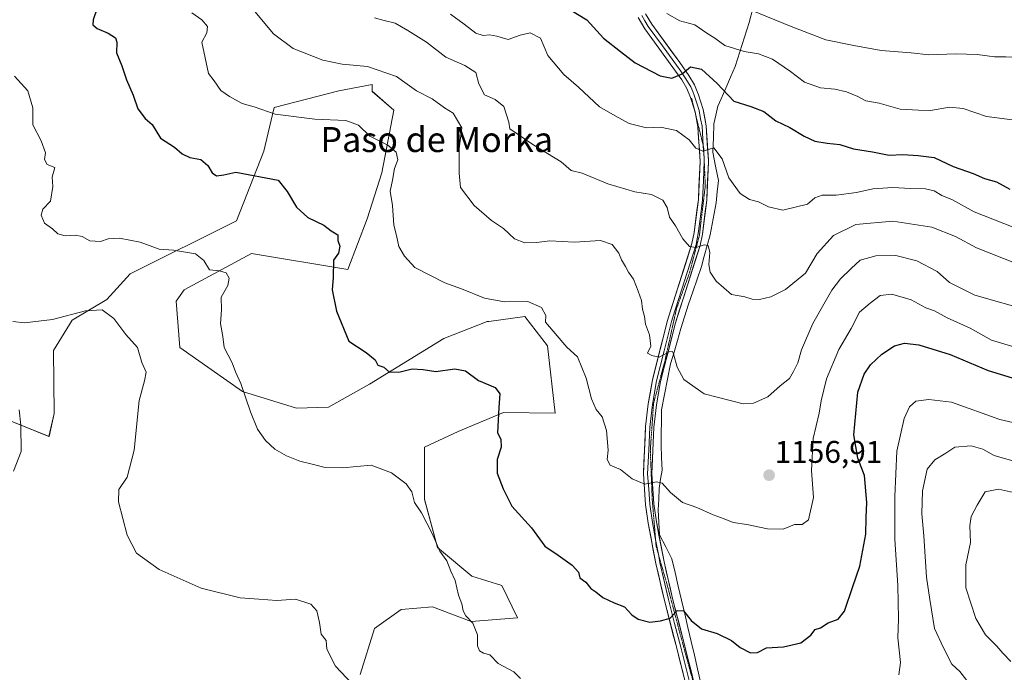
# Model space of a CAD drawing. Units: metres. Extents: x 648134 to 651591, y 4741592 to 4743980.
# Drawn here: x 650086 to 650401, y 4743240 to 4743449 of the extents above; entities that cross this region are included whole.
import ezdxf
from ezdxf.enums import TextEntityAlignment as Align

# ---------------------------------------------------------------- set-up
doc = ezdxf.new("R2010")
doc.units = ezdxf.units.M
doc.header["$MEASUREMENT"] = 0
doc.linetypes.add('TRAZOS2', pattern=[0.375, 0.25, -0.125])
for name, color, linetype, lineweight in [('Arbolado forestal CxS', 92, 'Continuous', 0), ('Carátula', 7, 'Continuous', 5), ('Curva de nivel maestra', 36, 'Continuous', 30), ('Curva de nivel normal', 36, 'Continuous', 0), ('Entidad de ámbito territorial', 19, 'Continuous', 0), ('Entidad de ámbito territorial CxS', 92, 'Continuous', 0), ('Layer 0', 7, 'Continuous', 0), ('Municipio', 9, 'Continuous', 13), ('Municipio CxS', 142, 'Continuous', 0), ('Pastizal CxS', 92, 'Continuous', 0), ('Punto de cota en terreno', 7, 'Continuous', 0), ('Rótulo de punto de cota en terreno', 19, 'Continuous', 0), ('Texto cartográfico', 19, 'Continuous', 0), ('Vía pecuaria eje', 92, 'TRAZOS2', 0)]:
    doc.layers.add(name, color=color, linetype=linetype, lineweight=lineweight)
doc.styles.add('Arial', font='txt', dxfattribs={"height": 0.2})

# ---------------------------------------------------------------- blocks, each defined once
blk = doc.blocks.new('*U150')
at = {"layer": 'Arbolado forestal CxS', "color": 92, "linetype": 'Continuous', "lineweight": 0}
blk.add_polyline3d([(650194.7397, 4743239.5917, 1140.4351), (650199.3665, 4743254.2421, 1141.4777), (650207.8485, 4743260.4107, 1142.6689), (650217.8727, 4743261.1817, 1144.0495), (650230.2099, 4743256.5549, 1145.1402), (650245.0539, 4743257.7231, 1146.5183), (650240.0989, 4743268.0679, 1146.7525), (650230.4949, 4743270.9917, 1146.0323), (650220.1383, 4743279.6607, 1145.105), (650219.4563, 4743280.2307, 1145.0626), (650215.3075, 4743295.5943, 1145.5357), (650215.3079, 4743312.2591, 1146.5349), (650226.1111, 4743317.2537, 1148.0178), (650240.5589, 4743323.3515, 1150.916), (650257.0767, 4743323.1505, 1153.3129), (650254.6083, 4743344.6861, 1153.9554), (650247.3775, 4743354.0261, 1153.514), (650235.8809, 4743352.5087, 1152.3842), (650235.3527, 4743352.4389, 1152.3987), (650221.5227, 4743346.9935, 1151.2021), (650197.7695, 4743332.3919, 1148.6671), (650184.6237, 4743325.0581, 1147.137), (650174.4689, 4743324.7903, 1146.5034), (650157.1831, 4743330.0545, 1145.0871), (650137.1265, 4743344.1393, 1143.3425), (650136.0139, 4743358.9221, 1142.6678), (650138.5491, 4743362.6009, 1143.0131), (650160.0029, 4743374.2545, 1146.4206), (650190.8869, 4743369.1333, 1151.1588), (650197.0559, 4743385.3259, 1153.4237), (650201.6829, 4743399.9763, 1154.8105), (650205.5387, 4743420.0245, 1156.8658), (650198.6559, 4743426.0557, 1157.2448), (650198.6517, 4743428.2489, 1157.8853), (650187.9907, 4743426.2501, 1156.4787), (650167.3341, 4743420.9175, 1154.8825), (650164.0017, 4743406.9179, 1151.8986), (650155.2979, 4743384.6895, 1146.8047), (650121.2199, 4743367.6513, 1142.0633), (650113.8117, 4743359.5025, 1140.3408), (650102.6993, 4743352.8353, 1138.8435), (650096.7727, 4743343.2049, 1137.2664), (650097.0167, 4743323.0661, 1135.7893), (650095.3177, 4743315.7215, 1135.7058), (650080.5529, 4743321.6865, 1134.7341)], dxfattribs=at)
blk = doc.blocks.new('*U177')
at = {"layer": 'Curva de nivel normal', "color": 36, "linetype": 'Continuous', "lineweight": 0}
blk.add_polyline3d([(650409.28, 4743355.72, 1160), (650391.22, 4743360.92, 1160), (650383.18, 4743364.93, 1160), (650379.26, 4743368.41, 1160), (650372.75, 4743371.88, 1160), (650366.04, 4743373.58, 1160), (650359.64, 4743373.45, 1160), (650354.62, 4743372.02, 1160), (650351.75, 4743369.37, 1160), (650348.34, 4743366.12, 1160), (650345.5, 4743362.47, 1160), (650343.46, 4743358.77, 1160), (650339.43, 4743351.8, 1160), (650335.8, 4743343.42, 1160), (650334.68, 4743339.21, 1160), (650333.26, 4743336.42, 1160), (650332.03, 4743334.26, 1160), (650329.08, 4743331.93, 1160), (650325.07, 4743328.34, 1160), (650320.51, 4743326.33, 1160), (650317.18, 4743326.1, 1160), (650304.74, 4743329.36, 1160), (650298.19, 4743333.96, 1160), (650296.11, 4743337.87, 1160), (650294.94, 4743342.17, 1160), (650294.61, 4743342.85, 1160), (650293.54, 4743342.73, 1160), (650290.4, 4743341.01, 1160), (650288.04, 4743341.57, 1160), (650286.63, 4743342.38, 1160), (650287.72, 4743344.56, 1160), (650287.28, 4743348.19, 1160), (650285.97, 4743351.6, 1160), (650285.62, 4743354.02, 1160), (650285.02, 4743356.38, 1160), (650284.75, 4743359.15, 1160), (650283.59, 4743362.11, 1160), (650282.17, 4743365.99, 1160), (650280.52, 4743368.25, 1160), (650279.59, 4743370.07, 1160), (650278.36, 4743372.17, 1160), (650277.46, 4743374.3, 1160), (650275.29, 4743377.13, 1160), (650271.56, 4743378.4, 1160), (650263.32, 4743377.82, 1160), (650255.4, 4743378.23, 1160), (650251.18, 4743377.68, 1160), (650247.4, 4743377.57, 1160), (650244.11, 4743378.94, 1160), (650240.56, 4743382.18, 1160), (650236.81, 4743384.8, 1160), (650231.22, 4743389.5, 1160), (650226.85, 4743395.34, 1160), (650226.39, 4743399.9, 1160), (650226.47, 4743407.73, 1160), (650227.28, 4743414.41, 1160), (650224.46, 4743419.04, 1160), (650221.7, 4743420.73, 1160), (650217.76, 4743423.64, 1160), (650212.77, 4743426.27, 1160), (650209.82, 4743428.3, 1160), (650206.43, 4743430.78, 1160), (650197.13, 4743433.98, 1160), (650189.06, 4743434.75, 1160), (650182.81, 4743436.06, 1160), (650173.34, 4743439.73, 1160), (650167.11, 4743444.47, 1160), (650160.53, 4743452.2, 1160)], dxfattribs=at)
blk = doc.blocks.new('*U181')
at = {"layer": 'Curva de nivel normal', "color": 36, "linetype": 'Continuous', "lineweight": 0}
blk.add_polyline3d([(650405.1, 4743343.98, 1155), (650396.6, 4743346.48, 1155), (650389.73, 4743350.28, 1155), (650382.45, 4743353.66, 1155), (650378.33, 4743355.88, 1155), (650375.62, 4743356.87, 1155), (650370.95, 4743359.39, 1155), (650364.76, 4743361.18, 1155), (650360.95, 4743360.72, 1155), (650357.84, 4743358.36, 1155), (650354.4, 4743355.41, 1155), (650351.72, 4743350.22, 1155), (650347.74, 4743343.46, 1155), (650343.8, 4743334.08, 1155), (650342.15, 4743327.13, 1155), (650341.54, 4743323.1, 1155), (650339.61, 4743315.04, 1155), (650339.08, 4743304.8, 1155), (650339.71, 4743296.17, 1155), (650338.11, 4743289.06, 1155), (650336.03, 4743287.52, 1155), (650333.6, 4743287.53, 1155), (650329.96, 4743286.02, 1155), (650325.03, 4743286.11, 1155), (650318.38, 4743287.58, 1155), (650313.97, 4743288.17, 1155), (650311.18, 4743289.38, 1155), (650307.61, 4743290.66, 1155), (650302.37, 4743292.93, 1155), (650297.86, 4743294.56, 1155), (650293.93, 4743297.8, 1155), (650291.35, 4743300.76, 1155), (650289.51, 4743301.22, 1155), (650285.75, 4743300.49, 1155), (650281.73, 4743302.15, 1155), (650278, 4743305.08, 1155), (650274.64, 4743306.48, 1155), (650273.73, 4743308.29, 1155), (650274.01, 4743311.36, 1155), (650273.5, 4743317.65, 1155), (650272.08, 4743322.01, 1155), (650270.17, 4743324.35, 1155), (650268.74, 4743327.71, 1155), (650267.07, 4743334.38, 1155), (650264.2, 4743341.12, 1155), (650260.79, 4743344.29, 1155), (650254.04, 4743352.26, 1155), (650254.17, 4743354.36, 1155), (650252.75, 4743356.93, 1155), (650248.34, 4743358.85, 1155), (650240.94, 4743358.79, 1155), (650234.57, 4743359.96, 1155), (650227.21, 4743362.93, 1155), (650221.8, 4743364.86, 1155), (650212.25, 4743369.75, 1155), (650208.94, 4743373.33, 1155), (650207.18, 4743376.44, 1155), (650206.44, 4743379.92, 1155), (650205.5, 4743383.25, 1155), (650205.09, 4743389.58, 1155), (650204.38, 4743394.13, 1155), (650205.15, 4743397.67, 1155), (650205.74, 4743401.36, 1155), (650206.86, 4743404.2, 1155), (650206.3, 4743406.59, 1155), (650203.65, 4743408.81, 1155), (650197.92, 4743411.68, 1155), (650194.28, 4743415.29, 1155), (650190.22, 4743416.73, 1155), (650180.25, 4743417.18, 1155), (650167.6, 4743418.81, 1155), (650160.94, 4743421.08, 1155), (650157.07, 4743422.12, 1155), (650153.05, 4743424.45, 1155), (650150.2, 4743426.32, 1155), (650148.1, 4743429.42, 1155), (650146.25, 4743431.71, 1155), (650144.21, 4743441.81, 1155), (650145.74, 4743444.74, 1155), (650146.03, 4743446.79, 1155), (650144.14, 4743448.92, 1155), (650141.01, 4743451.18, 1155)], dxfattribs=at)
blk = doc.blocks.new('*U183')
at = {"layer": 'Curva de nivel normal', "color": 36, "linetype": 'Continuous', "lineweight": 0}
for points in [[(650416.82, 4743317.04, 1145), (650399.19, 4743321.08, 1145), (650383.83, 4743326.7, 1145), (650376.58, 4743327.47, 1145), (650372.42, 4743327.02, 1145), (650370.42, 4743325.17, 1145), (650368.66, 4743321.43, 1145), (650366.29, 4743310.96, 1145), (650365.72, 4743296.47, 1145), (650365.64, 4743282.87, 1145), (650366.62, 4743268.02, 1145), (650366.83, 4743257.42, 1145), (650366.67, 4743251.28, 1145), (650367.45, 4743243.43, 1145), (650366.95, 4743239.47, 1145)], [(650246, 4743238.32, 1145), (650243.85, 4743240.46, 1145), (650238.88, 4743243.14, 1145), (650236.18, 4743245.84, 1145), (650234.17, 4743246.37, 1145), (650232.9, 4743247.12, 1145), (650232.27, 4743248.74, 1145), (650232.33, 4743252.28, 1145), (650230.78, 4743255.97, 1145), (650228.58, 4743258.31, 1145), (650227.69, 4743259.99, 1145), (650227.28, 4743262.2, 1145), (650226.17, 4743264.95, 1145), (650225.18, 4743269.61, 1145), (650223.72, 4743272.6, 1145), (650222.46, 4743275.96, 1145), (650220.22, 4743279.03, 1145), (650217.8, 4743284.67, 1145), (650214.34, 4743291.23, 1145), (650212.13, 4743294.59, 1145), (650211.26, 4743297.94, 1145), (650209.43, 4743300.6, 1145), (650204.77, 4743304.12, 1145), (650198.29, 4743306.52, 1145), (650189.16, 4743305.69, 1145), (650183.61, 4743305.72, 1145), (650179.86, 4743306.74, 1145), (650175.49, 4743307.76, 1145), (650171.28, 4743309.46, 1145), (650167.55, 4743311.64, 1145), (650164.57, 4743314.44, 1145), (650161.97, 4743318.06, 1145), (650159.69, 4743323.52, 1145), (650156.6, 4743332.64, 1145), (650154.98, 4743336.34, 1145), (650153.86, 4743339.24, 1145), (650151.28, 4743344.1, 1145), (650150.88, 4743347.71, 1145), (650150.09, 4743351.8, 1145), (650150.43, 4743356.18, 1145), (650150.36, 4743360.26, 1145), (650152.43, 4743363.93, 1145), (650152.94, 4743366.27, 1145), (650151.97, 4743368.05, 1145), (650149.77, 4743368.66, 1145), (650146.6, 4743368.99, 1145), (650144.79, 4743371.96, 1145), (650142.14, 4743374.14, 1145), (650135.1, 4743375.26, 1145), (650130.48, 4743375.55, 1145), (650124.41, 4743377.86, 1145), (650117.88, 4743379.08, 1145), (650114.28, 4743378.94, 1145), (650111.78, 4743378.02, 1145), (650108.38, 4743378.28, 1145), (650105.87, 4743379.64, 1145), (650103.72, 4743380.09, 1145), (650100.44, 4743379.85, 1145), (650098.18, 4743380.45, 1145), (650096.42, 4743382.14, 1145), (650093.89, 4743383.92, 1145), (650092.78, 4743386.46, 1145), (650093.38, 4743388.33, 1145), (650095.81, 4743390.92, 1145), (650096.54, 4743395.58, 1145), (650096.38, 4743398.61, 1145), (650097.15, 4743401.68, 1145), (650094.69, 4743402.61, 1145), (650093.91, 4743404.31, 1145), (650094.18, 4743406.38, 1145), (650092.79, 4743410.27, 1145), (650090.18, 4743415.32, 1145), (650090.14, 4743420.76, 1145), (650088.58, 4743426.24, 1145), (650084.29, 4743430.87, 1145)]]:
    blk.add_polyline3d(points, dxfattribs=at)
blk = doc.blocks.new('*U189')
at = {"layer": 'Curva de nivel normal', "color": 36, "linetype": 'Continuous', "lineweight": 0}
for points in [[(650085.8, 4743324.26, 1135), (650086.34, 4743319.27, 1135), (650086.38, 4743310.94, 1135), (650083.98, 4743304.6, 1135)], [(650402.8, 4743243.72, 1135), (650400.17, 4743246.45, 1135), (650398.24, 4743248.61, 1135), (650394.71, 4743252.26, 1135), (650391.58, 4743257.51, 1135), (650388.32, 4743267.25, 1135), (650388.33, 4743274.6, 1135), (650389.85, 4743281.84, 1135), (650389.66, 4743287.15, 1135), (650390.06, 4743290.13, 1135), (650391.99, 4743293.72, 1135), (650394.51, 4743297.94, 1135), (650398.83, 4743298.81, 1135), (650403.62, 4743297.75, 1135)]]:
    blk.add_polyline3d(points, dxfattribs=at)
blk = doc.blocks.new('*U192')
at = {"layer": 'Curva de nivel normal', "color": 36, "linetype": 'Continuous', "lineweight": 0}
blk.add_polyline3d([(650199.37, 4743449.56, 1165), (650202.42, 4743448.69, 1165), (650205.99, 4743447.86, 1165), (650210.02, 4743445.5, 1165), (650215.94, 4743441.78, 1165), (650222.19, 4743436.98, 1165), (650228.25, 4743434.3, 1165), (650231.71, 4743432.09, 1165), (650232.66, 4743428.5, 1165), (650234.55, 4743424.96, 1165), (650237.94, 4743423.4, 1165), (650240.66, 4743421.18, 1165), (650242.28, 4743416.17, 1165), (650242.59, 4743414.03, 1165), (650250.3, 4743408.8, 1165), (650259.01, 4743403.51, 1165), (650262.24, 4743400.75, 1165), (650265.69, 4743399.86, 1165), (650273.92, 4743396.43, 1165), (650282.55, 4743393.91, 1165), (650287.95, 4743393.02, 1165), (650291.56, 4743391.23, 1165), (650292.89, 4743388.9, 1165), (650293.66, 4743385.84, 1165), (650295.57, 4743383.09, 1165), (650297.96, 4743378.86, 1165), (650300, 4743376.46, 1165), (650302.22, 4743376.12, 1165), (650304.76, 4743377, 1165), (650306.02, 4743376.76, 1165), (650306.51, 4743374.5, 1165), (650306.22, 4743370.68, 1165), (650306.63, 4743368.22, 1165), (650308.61, 4743365.4, 1165), (650313.5, 4743361.1, 1165), (650317.69, 4743360.36, 1165), (650320.07, 4743359.57, 1165), (650322.4, 4743359.51, 1165), (650326.07, 4743360.31, 1165), (650330.74, 4743362.64, 1165), (650337.1, 4743367.96, 1165), (650340.87, 4743374.22, 1165), (650346.1, 4743379.96, 1165), (650353.2, 4743383.49, 1165), (650365.05, 4743384.51, 1165), (650377.47, 4743382.66, 1165), (650385.09, 4743379.62, 1165), (650391.74, 4743375.99, 1165), (650404.42, 4743371.03, 1165)], dxfattribs=at)
blk = doc.blocks.new('*U193')
at = {"layer": 'Curva de nivel normal', "color": 36, "linetype": 'Continuous', "lineweight": 0}
for points in [[(650404.48, 4743307.63, 1140), (650397.44, 4743309.56, 1140), (650393.78, 4743311.67, 1140), (650390.06, 4743312.67, 1140), (650384.87, 4743312.3, 1140), (650381.93, 4743310.32, 1140), (650378.44, 4743308.23, 1140), (650376.06, 4743305.26, 1140), (650374.48, 4743298.27, 1140), (650374.26, 4743290.94, 1140), (650374.96, 4743283.94, 1140), (650375.84, 4743270.73, 1140), (650376.84, 4743263.58, 1140), (650378.4, 4743254.33, 1140), (650381.24, 4743248.06, 1140), (650383.89, 4743242.89, 1140), (650386.47, 4743240.58, 1140), (650388.72, 4743237.7, 1140)], [(650192.22, 4743236.6, 1140), (650186.87, 4743242.24, 1140), (650184.16, 4743247.66, 1140), (650183.88, 4743250.48, 1140), (650182.32, 4743252.52, 1140), (650181.8, 4743256.24, 1140), (650180.94, 4743259.9, 1140), (650179.06, 4743262.1, 1140), (650174.07, 4743263.67, 1140), (650168.1, 4743263.23, 1140), (650162.43, 4743263.68, 1140), (650156.43, 4743264.05, 1140), (650143.94, 4743267.23, 1140), (650130.54, 4743273.11, 1140), (650123.32, 4743278.42, 1140), (650120.27, 4743284.14, 1140), (650117.54, 4743294.78, 1140), (650117.67, 4743298.73, 1140), (650120.3, 4743302.7, 1140), (650122.52, 4743311.29, 1140), (650124.11, 4743327.17, 1140), (650125.88, 4743333.5, 1140), (650126.38, 4743336.25, 1140), (650124.98, 4743339.34, 1140), (650123.65, 4743344.14, 1140), (650119.84, 4743348.32, 1140), (650115.99, 4743353.47, 1140), (650112.35, 4743356.16, 1140), (650107.02, 4743355.88, 1140), (650096.49, 4743353.06, 1140), (650087.44, 4743352.08, 1140), (650083.78, 4743352.47, 1140)]]:
    blk.add_polyline3d(points, dxfattribs=at)
blk = doc.blocks.new('*U200')
at = {"layer": 'Curva de nivel normal', "color": 36, "linetype": 'Continuous', "lineweight": 0}
blk.add_polyline3d([(650407.06, 4743381.26, 1170), (650391.08, 4743387.52, 1170), (650384.13, 4743391.38, 1170), (650380.67, 4743392.8, 1170), (650378.25, 4743394.24, 1170), (650375.52, 4743394.92, 1170), (650370.66, 4743394.99, 1170), (650365.01, 4743395.32, 1170), (650358.61, 4743394.84, 1170), (650353.45, 4743393.71, 1170), (650346.96, 4743392.84, 1170), (650342.45, 4743392.82, 1170), (650340.06, 4743391.99, 1170), (650337.73, 4743390.01, 1170), (650329.88, 4743388.02, 1170), (650325.31, 4743389.15, 1170), (650322.06, 4743390.77, 1170), (650319.19, 4743391.51, 1170), (650316.25, 4743393.41, 1170), (650312.58, 4743398.37, 1170), (650310.44, 4743404.43, 1170), (650307.81, 4743407.94, 1170), (650304.34, 4743406.9, 1170), (650302.09, 4743407.84, 1170), (650299.9, 4743410.59, 1170), (650295.88, 4743413.55, 1170), (650290.8, 4743414.6, 1170), (650286.35, 4743414.36, 1170), (650280.8, 4743415.8, 1170), (650276.34, 4743418.18, 1170), (650271.26, 4743421.1, 1170), (650264.6, 4743427.43, 1170), (650259.93, 4743431.42, 1170), (650254.79, 4743437.5, 1170), (650252.45, 4743443.11, 1170), (650249.08, 4743444.79, 1170), (650245.88, 4743444.02, 1170), (650242.08, 4743442.66, 1170), (650238.42, 4743443.66, 1170), (650236.1, 4743444.12, 1170), (650234.08, 4743443.86, 1170), (650231.71, 4743444.7, 1170), (650228.02, 4743447.52, 1170), (650223.63, 4743450.7, 1170)], dxfattribs=at)
blk = doc.blocks.new('*U213')
at = {"layer": 'Curva de nivel maestra', "color": 36, "linetype": 'Continuous', "lineweight": 30}
blk.add_polyline3d([(650110.7, 4743452.68, 1150), (650109.4, 4743448.93, 1150), (650109.34, 4743447.32, 1150), (650110.71, 4743446.15, 1150), (650114.23, 4743444.69, 1150), (650116.58, 4743443.19, 1150), (650117.02, 4743441.74, 1150), (650116.87, 4743438.36, 1150), (650118.57, 4743434.21, 1150), (650120.06, 4743429.74, 1150), (650122.22, 4743424.82, 1150), (650123.69, 4743420.45, 1150), (650126.01, 4743417.41, 1150), (650128.26, 4743415.42, 1150), (650130.99, 4743411.1, 1150), (650135.43, 4743408.19, 1150), (650137.89, 4743406.09, 1150), (650140.38, 4743404.85, 1150), (650143.8, 4743404.24, 1150), (650146.13, 4743402.34, 1150), (650147.48, 4743399.96, 1150), (650148.9, 4743399.06, 1150), (650151.24, 4743399.4, 1150), (650155.07, 4743400.22, 1150), (650168.55, 4743397.68, 1150), (650171.47, 4743393.98, 1150), (650174.38, 4743389.03, 1150), (650178.02, 4743385.67, 1150), (650183.16, 4743383.3, 1150), (650185.52, 4743381.5, 1150), (650187.59, 4743380.22, 1150), (650187.62, 4743378.35, 1150), (650188.23, 4743376.54, 1150), (650187.83, 4743374.34, 1150), (650186.26, 4743372.05, 1150), (650186.12, 4743366.58, 1150), (650185.8, 4743362.63, 1150), (650187.21, 4743355.76, 1150), (650191.18, 4743346.15, 1150), (650196.68, 4743342.56, 1150), (650199.53, 4743340.24, 1150), (650200.4, 4743338.51, 1150), (650202.37, 4743337.82, 1150), (650204.12, 4743336.27, 1150), (650207.59, 4743336.39, 1150), (650211.36, 4743337.27, 1150), (650214.96, 4743337.1, 1150), (650218.92, 4743336.52, 1150), (650225.09, 4743337.36, 1150), (650228.42, 4743336.64, 1150), (650232.57, 4743333.64, 1150), (650237.95, 4743331.32, 1150), (650239.44, 4743329.29, 1150), (650239.06, 4743324.91, 1150), (650238.7, 4743316.89, 1150), (650239.75, 4743314.84, 1150), (650239.9, 4743312.26, 1150), (650238.53, 4743308.35, 1150), (650238.54, 4743303.92, 1150), (650240.52, 4743298.94, 1150), (650243.24, 4743293.44, 1150), (650249.51, 4743286.45, 1150), (650253.78, 4743280.59, 1150), (650258.1, 4743277.78, 1150), (650262.57, 4743274.58, 1150), (650264.53, 4743272.27, 1150), (650265.04, 4743270.46, 1150), (650266.95, 4743269.07, 1150), (650268.55, 4743267.09, 1150), (650270.15, 4743266.01, 1150), (650272.38, 4743264.24, 1150), (650275.94, 4743262.47, 1150), (650279.28, 4743261.19, 1150), (650281.64, 4743258.69, 1150), (650283.68, 4743257.27, 1150), (650287.4, 4743256.28, 1150), (650290.75, 4743256.75, 1150), (650293.84, 4743257.61, 1150), (650296.07, 4743260.03, 1150), (650298.13, 4743259.93, 1150), (650300.57, 4743256.83, 1150), (650303.93, 4743254.14, 1150), (650308.84, 4743252.71, 1150), (650313.5, 4743250.41, 1150), (650316.24, 4743248.24, 1150), (650319.51, 4743246.47, 1150), (650321.82, 4743246.61, 1150), (650324.68, 4743248.06, 1150), (650330.07, 4743248.48, 1150), (650335.6, 4743249.72, 1150), (650338.87, 4743252.15, 1150), (650340.23, 4743253.95, 1150), (650341.94, 4743254.52, 1150), (650344.36, 4743256.15, 1150), (650347.6, 4743257.31, 1150), (650349.58, 4743259.82, 1150), (650352.21, 4743267.76, 1150), (650354.51, 4743274.2, 1150), (650356.43, 4743284.49, 1150), (650356.49, 4743289.76, 1150), (650356.76, 4743294.59, 1150), (650355.97, 4743303.18, 1150), (650353.84, 4743308.72, 1150), (650352.54, 4743316.17, 1150), (650353.83, 4743329.84, 1150), (650355.84, 4743335.67, 1150), (650357.88, 4743338.64, 1150), (650361.5, 4743342.05, 1150), (650365.61, 4743344.66, 1150), (650368.73, 4743345.48, 1150), (650373.39, 4743345, 1150), (650383.36, 4743341.92, 1150), (650395.46, 4743336.74, 1150), (650412.26, 4743331.7, 1150)], dxfattribs=at)
blk = doc.blocks.new('5PATER')
at = {"layer": 'Carátula', "linetype": 'Continuous', "lineweight": 5}
h = blk.add_hatch(color=250, dxfattribs=at)
edge = h.paths.add_edge_path()
edge.add_ellipse((0, 0.01), major_axis=(-1.33, -1.34), ratio=0.999422, start_angle=0, end_angle=360)

msp = doc.modelspace()

# ---------------------------------------------------------------- linework, layer by layer
at = {"layer": 'Arbolado forestal CxS', "color": 92, "linetype": 'Continuous', "lineweight": 0}
msp.add_polyline3d([(650194.74, 4743239.59, 1140.44), (650199.37, 4743254.24, 1141.48), (650207.85, 4743260.41, 1142.67), (650217.87, 4743261.18, 1144.05), (650230.21, 4743256.55, 1145.14), (650245.05, 4743257.72, 1146.52), (650240.1, 4743268.07, 1146.75), (650230.49, 4743270.99, 1146.03), (650220.14, 4743279.66, 1145.1), (650219.46, 4743280.23, 1145.06), (650215.31, 4743295.59, 1145.54), (650215.31, 4743312.26, 1146.53), (650226.11, 4743317.25, 1148.02), (650240.56, 4743323.35, 1150.92), (650257.08, 4743323.15, 1153.31), (650254.61, 4743344.69, 1153.96), (650247.38, 4743354.03, 1153.51), (650235.88, 4743352.51, 1152.38), (650235.35, 4743352.44, 1152.4), (650221.52, 4743346.99, 1151.2), (650197.77, 4743332.39, 1148.67), (650184.62, 4743325.06, 1147.14), (650174.47, 4743324.79, 1146.5), (650157.18, 4743330.05, 1145.09), (650137.13, 4743344.14, 1143.34), (650136.01, 4743358.92, 1142.67), (650138.55, 4743362.6, 1143.01), (650160, 4743374.25, 1146.42), (650190.89, 4743369.13, 1151.16), (650197.06, 4743385.33, 1153.42), (650201.68, 4743399.98, 1154.81), (650205.54, 4743420.02, 1156.87), (650198.66, 4743426.06, 1157.24), (650198.65, 4743428.25, 1157.89), (650187.99, 4743426.25, 1156.48), (650167.33, 4743420.92, 1154.88), (650164, 4743406.92, 1151.9), (650155.3, 4743384.69, 1146.8), (650121.22, 4743367.65, 1142.06), (650113.81, 4743359.5, 1140.34), (650102.7, 4743352.84, 1138.84), (650096.77, 4743343.2, 1137.27), (650097.02, 4743323.07, 1135.79), (650095.32, 4743315.72, 1135.71), (650080.55, 4743321.69, 1134.73)], dxfattribs=at)
at = {"layer": 'Curva de nivel maestra', "color": 36, "linetype": 'Continuous', "lineweight": 30}
msp.add_polyline3d([(650261.81, 4743452.24, 1175), (650267.21, 4743448.87, 1175), (650272.59, 4743443.09, 1175), (650277.96, 4743438.79, 1175), (650282.7, 4743435.19, 1175), (650290.63, 4743431.02, 1175), (650294.4, 4743430.27, 1175), (650297.74, 4743431.66, 1175), (650300.33, 4743433.93, 1175), (650303.92, 4743433.15, 1175), (650308.85, 4743428.61, 1175), (650314.2, 4743422.9, 1175), (650319.7, 4743421.16, 1175), (650323.81, 4743419.6, 1175), (650327.62, 4743416.65, 1175), (650332.14, 4743414.5, 1175), (650336.72, 4743411.68, 1175), (650340.12, 4743410.15, 1175), (650344.03, 4743409.44, 1175), (650348.06, 4743409.04, 1175), (650352.5, 4743407.63, 1175), (650358.5, 4743406.69, 1175), (650363.84, 4743405.6, 1175), (650368.24, 4743405.84, 1175), (650373.13, 4743405.53, 1175), (650378.24, 4743404.91, 1175), (650384.31, 4743401.99, 1175), (650390.72, 4743399.77, 1175), (650394.3, 4743398.18, 1175), (650398.16, 4743397.07, 1175), (650402.48, 4743394.77, 1175)], dxfattribs=at)
at = {"layer": 'Curva de nivel normal', "color": 36, "linetype": 'Continuous', "lineweight": 0}
for points in [[(650292.79, 4743450.94, 1180), (650296.93, 4743448.59, 1180), (650301.75, 4743447.28, 1180), (650305.59, 4743444.66, 1180), (650308.11, 4743443.02, 1180), (650311.37, 4743440.75, 1180), (650317.49, 4743438.8, 1180), (650322.11, 4743438.09, 1180), (650326.54, 4743436.34, 1180), (650332.34, 4743432.42, 1180), (650336.84, 4743428.99, 1180), (650341.91, 4743427.16, 1180), (650346.47, 4743426.73, 1180), (650350.18, 4743425.95, 1180), (650353.8, 4743424.38, 1180), (650356.41, 4743422.98, 1180), (650360.66, 4743422.25, 1180), (650367.43, 4743420.37, 1180), (650373.29, 4743420.02, 1180), (650377.05, 4743419.93, 1180), (650383.19, 4743421.01, 1180), (650387.57, 4743420.52, 1180), (650394.93, 4743418.04, 1180), (650405.73, 4743416.61, 1180)], [(650319.76, 4743451.97, 1185), (650332.51, 4743446.77, 1185), (650343.61, 4743442.52, 1185), (650352.6, 4743440.71, 1185), (650361.31, 4743439.16, 1185), (650370.86, 4743438.37, 1185), (650376.54, 4743437.72, 1185), (650385.23, 4743438.04, 1185), (650392.04, 4743437.84, 1185), (650397.57, 4743437.04, 1185), (650401.2, 4743437.14, 1185), (650405.03, 4743436.89, 1185), (650417.33, 4743437.86, 1185), (650426.02, 4743440.55, 1185), (650428.35, 4743442.34, 1185), (650431.71, 4743444.74, 1185), (650434.05, 4743447.29, 1185), (650436.36, 4743451.3, 1185)]]:
    msp.add_polyline3d(points, dxfattribs=at)
at = {"layer": 'Entidad de ámbito territorial', "color": 19, "linetype": 'Continuous', "lineweight": 0}
msp.add_polyline3d([(650320.26, 4743452.54, 1185.16), (650319.16, 4743448.08, 1183.49), (650317.64, 4743443.4, 1181.48), (650316.12, 4743438.73, 1179.88), (650314.6, 4743434.05, 1178.11), (650313.12, 4743430.58, 1176.81), (650311.63, 4743427.1, 1175.39), (650310.15, 4743423.63, 1173.87), (650309.15, 4743421.28, 1172.97), (650308.48, 4743418.48, 1172.17), (650307.81, 4743415.68, 1171.52), (650307.67, 4743411.16, 1170.59), (650307.52, 4743406.65, 1169.75), (650308.39, 4743402.09, 1169.27), (650309.27, 4743397.52, 1168.76), (650308.92, 4743393.96, 1168.06), (650308.58, 4743390.39, 1167.33), (650307.94, 4743386.99, 1166.56), (650307.29, 4743383.6, 1165.77), (650306.65, 4743380.2, 1165.24), (650305.71, 4743376.8, 1164.96), (650304.78, 4743373.4, 1164.7), (650303.84, 4743370, 1164.48), (650302.48, 4743365.98, 1163.52), (650301.12, 4743361.96, 1162.64), (650299.77, 4743357.95, 1162.27), (650298.41, 4743353.93, 1161.56), (650297.31, 4743350.17, 1160.92), (650296.21, 4743346.4, 1160.39), (650295.1, 4743342.64, 1160.11), (650294, 4743338.88, 1159.69), (650293.03, 4743334, 1159.18), (650292.07, 4743329.11, 1158.36), (650291.1, 4743324.23, 1157.75), (650291.05, 4743320.5, 1157.3), (650291.01, 4743316.78, 1156.81), (650290.96, 4743313.05, 1156.32), (650291.13, 4743308.98, 1155.93), (650291.3, 4743304.92, 1155.37), (650290.83, 4743301.99, 1154.97), (650290.35, 4743299.06, 1154.59), (650290.2, 4743295.62, 1154.14), (650290.04, 4743292.19, 1153.72), (650290.27, 4743288.19, 1153.22), (650290.5, 4743284.19, 1152.82), (650292.45, 4743280.39, 1152.39), (650294.39, 4743276.6, 1151.99), (650295.42, 4743272.19, 1151.47), (650296.45, 4743267.79, 1150.78), (650297.48, 4743263.38, 1150.22), (650298.51, 4743258.97, 1150.01), (650299.55, 4743254.57, 1149.69), (650300.58, 4743250.16, 1149.03), (650301.61, 4743245.76, 1148.26), (650302.64, 4743241.35, 1147.93), (650303.41, 4743237.67, 1147.76)], dxfattribs=at)
at = {"layer": 'Entidad de ámbito territorial CxS', "color": 92, "linetype": 'Continuous', "lineweight": 0}
msp.add_polyline3d([(650303.41, 4743237.67, 1147.76), (650302.64, 4743241.35, 1147.93), (650301.61, 4743245.76, 1148.26), (650300.58, 4743250.16, 1149.03), (650299.55, 4743254.57, 1149.69), (650298.51, 4743258.97, 1150.01), (650297.48, 4743263.38, 1150.22), (650296.45, 4743267.79, 1150.78), (650295.42, 4743272.19, 1151.47), (650294.39, 4743276.6, 1151.99), (650292.45, 4743280.39, 1152.39), (650290.5, 4743284.19, 1152.82), (650290.27, 4743288.19, 1153.22), (650290.04, 4743292.19, 1153.72), (650290.2, 4743295.62, 1154.14), (650290.35, 4743299.06, 1154.59), (650290.83, 4743301.99, 1154.97), (650291.3, 4743304.92, 1155.37), (650291.13, 4743308.98, 1155.93), (650290.96, 4743313.05, 1156.32), (650291.01, 4743316.78, 1156.81), (650291.05, 4743320.5, 1157.3), (650291.1, 4743324.23, 1157.75), (650292.07, 4743329.11, 1158.36), (650293.03, 4743334, 1159.18), (650294, 4743338.88, 1159.69), (650295.1, 4743342.64, 1160.11), (650296.21, 4743346.4, 1160.39), (650297.31, 4743350.17, 1160.92), (650298.41, 4743353.93, 1161.56), (650299.77, 4743357.95, 1162.27), (650301.12, 4743361.96, 1162.64), (650302.48, 4743365.98, 1163.52), (650303.84, 4743370, 1164.48), (650304.78, 4743373.4, 1164.7), (650305.71, 4743376.8, 1164.96), (650306.65, 4743380.2, 1165.24), (650307.29, 4743383.6, 1165.77), (650307.94, 4743386.99, 1166.56), (650308.58, 4743390.39, 1167.33), (650308.92, 4743393.96, 1168.06), (650309.27, 4743397.52, 1168.76), (650308.39, 4743402.09, 1169.27), (650307.52, 4743406.65, 1169.75), (650307.67, 4743411.16, 1170.59), (650307.81, 4743415.68, 1171.52), (650308.48, 4743418.48, 1172.17), (650309.15, 4743421.28, 1172.97), (650310.15, 4743423.63, 1173.87), (650311.63, 4743427.1, 1175.39), (650313.12, 4743430.58, 1176.81), (650314.6, 4743434.05, 1178.11), (650316.12, 4743438.73, 1179.88), (650317.64, 4743443.4, 1181.48), (650319.16, 4743448.08, 1183.49), (650320.26, 4743452.54, 1185.16)], dxfattribs=at)
at = {"layer": 'Layer 0', "linetype": 'Continuous', "lineweight": 0}
for points in [[(650286.01, 4743450.88), (650287.99, 4743447.51), (650296.94, 4743435.23), (650299.79, 4743431.15), (650301.63, 4743428.14), (650302.91, 4743424.99), (650304.42, 4743420.2), (650305.37, 4743415.06), (650306.09, 4743404.08), (650306.13, 4743403.52), (650305.54, 4743391.25), (650304.19, 4743380.43), (650303.42, 4743376.76), (650295.57, 4743352.07), (650290.79, 4743333.24), (650289.51, 4743325.77), (650288.67, 4743318.61), (650288.01, 4743303.78), (650288.65, 4743294.14), (650289.49, 4743288.39), (650291.9, 4743275.63), (650294.62, 4743263.86), (650298.55, 4743248.67), (650301.56, 4743236.74)], [(650301.63, 4743420.17), (650300.4, 4743424.09), (650299.24, 4743426.93), (650297.55, 4743429.69), (650294.77, 4743433.68), (650285.76, 4743446.05), (650283.65, 4743449.63)], [(650284.83, 4743450.26), (650285.82, 4743448.57), (650286.88, 4743446.78), (650291.38, 4743440.6), (650295.86, 4743434.46), (650297.25, 4743432.46), (650298.67, 4743430.42), (650300.44, 4743427.54), (650301.08, 4743425.96), (650301.66, 4743424.54), (650302.37, 4743422.27), (650303.12, 4743419.88), (650303.6, 4743417.31), (650304.05, 4743414.89), (650304.45, 4743408.68)], [(650301.95, 4743418.86), (650301.82, 4743419.55), (650301.63, 4743420.17)], [(650313.72, 4743211.46), (650312.62, 4743211.88), (650309.11, 4743214.29), (650305.85, 4743218.59), (650303.16, 4743223.98), (650299, 4743235.97), (650295.96, 4743248.01), (650292.03, 4743263.22), (650289.29, 4743275.08), (650286.86, 4743287.95), (650286, 4743293.86), (650285.33, 4743303.75), (650286.01, 4743318.83), (650286.87, 4743326.15), (650288.18, 4743333.79), (650293, 4743352.81), (650293.44, 4743354.2), (650300.84, 4743377.44), (650301.55, 4743380.87), (650302.88, 4743391.48), (650303.45, 4743403.64), (650302.72, 4743414.72), (650301.95, 4743418.86)], [(650304.45, 4743408.68), (650304.71, 4743404.74)], [(650304.76, 4743403.67), (650304.5, 4743397.45), (650304.21, 4743391.37), (650303.55, 4743386.06), (650302.87, 4743380.65), (650302.52, 4743378.94), (650302.13, 4743377.1), (650298.42, 4743365.42), (650294.72, 4743353.8), (650294.29, 4743352.44), (650291.9, 4743343.03), (650289.49, 4743333.52), (650288.19, 4743325.96), (650287.34, 4743318.72), (650287.01, 4743311.31), (650286.67, 4743303.77), (650287.01, 4743298.82), (650287.33, 4743294), (650288.18, 4743288.17), (650289.2, 4743282.72)], [(650304.71, 4743404.74), (650304.77, 4743403.89), (650304.76, 4743403.67)], [(650289.2, 4743282.72), (650290.1, 4743277.98)], [(650290.1, 4743277.98), (650290.6, 4743275.36), (650293.33, 4743263.54), (650295.29, 4743255.94), (650297.26, 4743248.34), (650300.28, 4743236.36), (650304.4, 4743224.5), (650305.65, 4743221.99), (650306.99, 4743219.3), (650308.41, 4743217.42), (650310.04, 4743215.27), (650311.8, 4743214.06), (650312.52, 4743213.57)]]:
    msp.add_lwpolyline(points, dxfattribs=at)
for points in [[(650286.01, 4743450.88, 1178.86), (650287.99, 4743447.51, 1178.37), (650290.23, 4743444.44, 1177.56), (650292.47, 4743441.37, 1176.95), (650294.7, 4743438.3, 1176.33), (650296.94, 4743435.23, 1175.63), (650299.79, 4743431.15, 1174.38), (650301.63, 4743428.14, 1173.72), (650302.91, 4743424.99, 1173.21), (650303.67, 4743422.6, 1172.71), (650304.42, 4743420.2, 1172.18), (650304.9, 4743417.63, 1171.62), (650305.37, 4743415.06, 1170.98), (650305.61, 4743411.4, 1170.23), (650305.85, 4743407.74, 1169.62), (650306.09, 4743404.08, 1169.19), (650306.13, 4743403.52, 1169.12), (650305.93, 4743399.43, 1168.29), (650305.74, 4743395.34, 1167.52), (650305.54, 4743391.25, 1166.88), (650305.09, 4743387.64, 1166.36), (650304.64, 4743384.04, 1165.79), (650304.19, 4743380.43, 1165.38), (650303.42, 4743376.76, 1164.99), (650302.11, 4743372.65, 1164.41), (650300.8, 4743368.53, 1163.7), (650299.5, 4743364.42, 1162.9), (650298.19, 4743360.3, 1162.41), (650296.88, 4743356.19, 1161.68), (650295.57, 4743352.07, 1160.98), (650294.38, 4743347.36, 1160.53), (650293.18, 4743342.66, 1160.13), (650291.99, 4743337.95, 1159.38), (650290.79, 4743333.24, 1158.84), (650290.15, 4743329.51, 1158.36), (650289.51, 4743325.77, 1157.99), (650289.09, 4743322.19, 1157.63), (650288.67, 4743318.61, 1157.25), (650288.45, 4743313.67, 1156.6), (650288.23, 4743308.72, 1155.99), (650288.01, 4743303.78, 1155.33), (650288.33, 4743298.96, 1154.66), (650288.65, 4743294.14, 1154.05), (650289.07, 4743291.27, 1153.67), (650289.49, 4743288.39, 1153.3), (650290.29, 4743284.14, 1152.83), (650291.1, 4743279.88, 1152.29), (650291.9, 4743275.63, 1151.91), (650292.81, 4743271.71, 1151.53), (650293.71, 4743267.78, 1151), (650294.62, 4743263.86, 1150.35), (650295.6, 4743260.06, 1149.9), (650296.59, 4743256.27, 1149.61), (650297.57, 4743252.47, 1149.39), (650298.55, 4743248.67, 1148.9), (650299.55, 4743244.69, 1148.26), (650300.56, 4743240.72, 1147.86), (650301.56, 4743236.74, 1147.64)], [(650297.99, 4743239.98, 1147.99), (650296.97, 4743244, 1148.41), (650295.96, 4743248.01, 1148.94), (650294.98, 4743251.81, 1149.29), (650294, 4743255.62, 1149.63), (650293.01, 4743259.42, 1150.06), (650292.03, 4743263.22, 1150.58), (650291.12, 4743267.17, 1151.11), (650290.2, 4743271.13, 1151.57), (650289.29, 4743275.08, 1151.99), (650288.48, 4743279.37, 1152.35), (650287.67, 4743283.66, 1152.93), (650286.86, 4743287.95, 1153.46), (650286.43, 4743290.91, 1153.81), (650286, 4743293.86, 1154.11), (650285.67, 4743298.81, 1154.68), (650285.33, 4743303.75, 1155.37), (650285.5, 4743307.52, 1155.86), (650285.67, 4743311.29, 1156.35), (650285.84, 4743315.06, 1156.86), (650286.01, 4743318.83, 1157.38), (650286.44, 4743322.49, 1157.8), (650286.87, 4743326.15, 1158.17), (650287.53, 4743329.97, 1158.53), (650288.18, 4743333.79, 1158.91), (650289.39, 4743338.55, 1159.41), (650290.59, 4743343.3, 1160.17), (650291.8, 4743348.06, 1160.66), (650293, 4743352.81, 1161.09), (650293.44, 4743354.2, 1161.24), (650294.92, 4743358.85, 1161.96), (650296.4, 4743363.5, 1162.8), (650297.88, 4743368.14, 1163.31), (650299.36, 4743372.79, 1164.11), (650300.84, 4743377.44, 1165.03), (650301.55, 4743380.87, 1165.62), (650301.99, 4743384.41, 1166.06), (650302.44, 4743387.94, 1166.55), (650302.88, 4743391.48, 1167.06), (650303.07, 4743395.53, 1167.71), (650303.26, 4743399.59, 1168.41), (650303.45, 4743403.64, 1169.19), (650303.21, 4743407.33, 1169.7), (650302.96, 4743411.03, 1170.32), (650302.72, 4743414.72, 1171.07), (650301.82, 4743419.55, 1172.31), (650300.4, 4743424.09, 1173.22), (650299.24, 4743426.93, 1173.74), (650297.55, 4743429.69, 1174.46), (650294.77, 4743433.68, 1175.5), (650292.52, 4743436.77, 1176.23), (650290.27, 4743439.87, 1176.88), (650288.01, 4743442.96, 1177.55), (650285.76, 4743446.05, 1178.13), (650283.65, 4743449.63, 1178.66)]]:
    msp.add_polyline3d(points, dxfattribs=at)
at = {"layer": 'Municipio', "color": 9, "linetype": 'Continuous', "lineweight": 13}
msp.add_polyline3d([(650320.26, 4743452.54, 1185.16), (650319.16, 4743448.08, 1183.49), (650317.64, 4743443.4, 1181.48), (650316.12, 4743438.73, 1179.88), (650314.6, 4743434.05, 1178.11), (650313.12, 4743430.58, 1176.81), (650311.63, 4743427.1, 1175.39), (650310.15, 4743423.63, 1173.87), (650309.15, 4743421.28, 1172.97), (650308.48, 4743418.48, 1172.17), (650307.81, 4743415.68, 1171.52), (650307.67, 4743411.16, 1170.59), (650307.52, 4743406.65, 1169.75), (650308.39, 4743402.09, 1169.27), (650309.27, 4743397.52, 1168.76), (650308.92, 4743393.96, 1168.06), (650308.58, 4743390.39, 1167.33), (650307.94, 4743386.99, 1166.56), (650307.29, 4743383.6, 1165.77), (650306.65, 4743380.2, 1165.24), (650305.71, 4743376.8, 1164.96), (650304.78, 4743373.4, 1164.7), (650303.84, 4743370, 1164.48), (650302.48, 4743365.98, 1163.52), (650301.12, 4743361.96, 1162.64), (650299.77, 4743357.95, 1162.27), (650298.41, 4743353.93, 1161.56), (650297.31, 4743350.17, 1160.92), (650296.21, 4743346.4, 1160.39), (650295.1, 4743342.64, 1160.11), (650294, 4743338.88, 1159.69), (650293.03, 4743334, 1159.18), (650292.07, 4743329.11, 1158.36), (650291.1, 4743324.23, 1157.75), (650291.05, 4743320.5, 1157.3), (650291.01, 4743316.78, 1156.81), (650290.96, 4743313.05, 1156.32), (650291.13, 4743308.98, 1155.93), (650291.3, 4743304.92, 1155.37), (650290.83, 4743301.99, 1154.97), (650290.35, 4743299.06, 1154.59), (650290.2, 4743295.62, 1154.14), (650290.04, 4743292.19, 1153.72), (650290.27, 4743288.19, 1153.22), (650290.5, 4743284.19, 1152.82), (650292.45, 4743280.39, 1152.39), (650294.39, 4743276.6, 1151.99), (650295.42, 4743272.19, 1151.47), (650296.45, 4743267.79, 1150.78), (650297.48, 4743263.38, 1150.22), (650298.51, 4743258.97, 1150.01), (650299.55, 4743254.57, 1149.69), (650300.58, 4743250.16, 1149.03), (650301.61, 4743245.76, 1148.26), (650302.64, 4743241.35, 1147.93), (650303.41, 4743237.67, 1147.76)], dxfattribs=at)
msp.add_polyline3d([(650320.26, 4743452.54, 1185.16), (650319.16, 4743448.08, 1183.49), (650317.64, 4743443.4, 1181.48), (650316.12, 4743438.73, 1179.88), (650314.6, 4743434.05, 1178.11), (650313.12, 4743430.58, 1176.81), (650311.63, 4743427.1, 1175.39), (650310.15, 4743423.63, 1173.87), (650309.15, 4743421.28, 1172.97), (650308.48, 4743418.48, 1172.17), (650307.81, 4743415.68, 1171.52), (650307.67, 4743411.16, 1170.59), (650307.52, 4743406.65, 1169.75), (650308.39, 4743402.09, 1169.27), (650309.27, 4743397.52, 1168.76), (650308.92, 4743393.96, 1168.06), (650308.58, 4743390.39, 1167.33), (650307.94, 4743386.99, 1166.56), (650307.29, 4743383.6, 1165.77), (650306.65, 4743380.2, 1165.24), (650305.71, 4743376.8, 1164.96), (650304.78, 4743373.4, 1164.7), (650303.84, 4743370, 1164.48), (650302.48, 4743365.98, 1163.52), (650301.12, 4743361.96, 1162.64), (650299.77, 4743357.95, 1162.27), (650298.41, 4743353.93, 1161.56), (650297.31, 4743350.17, 1160.92), (650296.21, 4743346.4, 1160.39), (650295.1, 4743342.64, 1160.11), (650294, 4743338.88, 1159.69), (650293.03, 4743334, 1159.18), (650292.07, 4743329.11, 1158.36), (650291.1, 4743324.23, 1157.75), (650291.05, 4743320.5, 1157.3), (650291.01, 4743316.78, 1156.81), (650290.96, 4743313.05, 1156.32), (650291.13, 4743308.98, 1155.93), (650291.3, 4743304.92, 1155.37), (650290.83, 4743301.99, 1154.97), (650290.35, 4743299.06, 1154.59), (650290.2, 4743295.62, 1154.14), (650290.04, 4743292.19, 1153.72), (650290.27, 4743288.19, 1153.22), (650290.5, 4743284.19, 1152.82), (650292.45, 4743280.39, 1152.39), (650294.39, 4743276.6, 1151.99), (650295.42, 4743272.19, 1151.47), (650296.45, 4743267.79, 1150.78), (650297.48, 4743263.38, 1150.22), (650298.51, 4743258.97, 1150.01), (650299.55, 4743254.57, 1149.69), (650300.58, 4743250.16, 1149.03), (650301.61, 4743245.76, 1148.26), (650302.64, 4743241.35, 1147.93), (650303.41, 4743237.67, 1147.76)], dxfattribs=at)
at = {"layer": 'Municipio CxS', "color": 142, "linetype": 'Continuous', "lineweight": 0}
for points in [[(650303.41, 4743237.67, 1147.76), (650302.64, 4743241.35, 1147.93), (650301.61, 4743245.76, 1148.26), (650300.58, 4743250.16, 1149.03), (650299.55, 4743254.57, 1149.69), (650298.51, 4743258.97, 1150.01), (650297.48, 4743263.38, 1150.22), (650296.45, 4743267.79, 1150.78), (650295.42, 4743272.19, 1151.47), (650294.39, 4743276.6, 1151.99), (650292.45, 4743280.39, 1152.39), (650290.5, 4743284.19, 1152.82), (650290.27, 4743288.19, 1153.22), (650290.04, 4743292.19, 1153.72), (650290.2, 4743295.62, 1154.14), (650290.35, 4743299.06, 1154.59), (650290.83, 4743301.99, 1154.97), (650291.3, 4743304.92, 1155.37), (650291.13, 4743308.98, 1155.93), (650290.96, 4743313.05, 1156.32), (650291.01, 4743316.78, 1156.81), (650291.05, 4743320.5, 1157.3), (650291.1, 4743324.23, 1157.75), (650292.07, 4743329.11, 1158.36), (650293.03, 4743334, 1159.18), (650294, 4743338.88, 1159.69), (650295.1, 4743342.64, 1160.11), (650296.21, 4743346.4, 1160.39), (650297.31, 4743350.17, 1160.92), (650298.41, 4743353.93, 1161.56), (650299.77, 4743357.95, 1162.27), (650301.12, 4743361.96, 1162.64), (650302.48, 4743365.98, 1163.52), (650303.84, 4743370, 1164.48), (650304.78, 4743373.4, 1164.7), (650305.71, 4743376.8, 1164.96), (650306.65, 4743380.2, 1165.24), (650307.29, 4743383.6, 1165.77), (650307.94, 4743386.99, 1166.56), (650308.58, 4743390.39, 1167.33), (650308.92, 4743393.96, 1168.06), (650309.27, 4743397.52, 1168.76), (650308.39, 4743402.09, 1169.27), (650307.52, 4743406.65, 1169.75), (650307.67, 4743411.16, 1170.59), (650307.81, 4743415.68, 1171.52), (650308.48, 4743418.48, 1172.17), (650309.15, 4743421.28, 1172.97), (650310.15, 4743423.63, 1173.87), (650311.63, 4743427.1, 1175.39), (650313.12, 4743430.58, 1176.81), (650314.6, 4743434.05, 1178.11), (650316.12, 4743438.73, 1179.88), (650317.64, 4743443.4, 1181.48), (650319.16, 4743448.08, 1183.49), (650320.26, 4743452.54, 1185.16)], [(650320.26, 4743452.54, 1185.16), (650319.16, 4743448.08, 1183.49), (650317.64, 4743443.4, 1181.48), (650316.12, 4743438.73, 1179.88), (650314.6, 4743434.05, 1178.11), (650313.12, 4743430.58, 1176.81), (650311.63, 4743427.1, 1175.39), (650310.15, 4743423.63, 1173.87), (650309.15, 4743421.28, 1172.97), (650308.48, 4743418.48, 1172.17), (650307.81, 4743415.68, 1171.52), (650307.67, 4743411.16, 1170.59), (650307.52, 4743406.65, 1169.75), (650308.39, 4743402.09, 1169.27), (650309.27, 4743397.52, 1168.76), (650308.92, 4743393.96, 1168.06), (650308.58, 4743390.39, 1167.33), (650307.94, 4743386.99, 1166.56), (650307.29, 4743383.6, 1165.77), (650306.65, 4743380.2, 1165.24), (650305.71, 4743376.8, 1164.96), (650304.78, 4743373.4, 1164.7), (650303.84, 4743370, 1164.48), (650302.48, 4743365.98, 1163.52), (650301.12, 4743361.96, 1162.64), (650299.77, 4743357.95, 1162.27), (650298.41, 4743353.93, 1161.56), (650297.31, 4743350.17, 1160.92), (650296.21, 4743346.4, 1160.39), (650295.1, 4743342.64, 1160.11), (650294, 4743338.88, 1159.69), (650293.03, 4743334, 1159.18), (650292.07, 4743329.11, 1158.36), (650291.1, 4743324.23, 1157.75), (650291.05, 4743320.5, 1157.3), (650291.01, 4743316.78, 1156.81), (650290.96, 4743313.05, 1156.32), (650291.13, 4743308.98, 1155.93), (650291.3, 4743304.92, 1155.37), (650290.83, 4743301.99, 1154.97), (650290.35, 4743299.06, 1154.59), (650290.2, 4743295.62, 1154.14), (650290.04, 4743292.19, 1153.72), (650290.27, 4743288.19, 1153.22), (650290.5, 4743284.19, 1152.82), (650292.45, 4743280.39, 1152.39), (650294.39, 4743276.6, 1151.99), (650295.42, 4743272.19, 1151.47), (650296.45, 4743267.79, 1150.78), (650297.48, 4743263.38, 1150.22), (650298.51, 4743258.97, 1150.01), (650299.55, 4743254.57, 1149.69), (650300.58, 4743250.16, 1149.03), (650301.61, 4743245.76, 1148.26), (650302.64, 4743241.35, 1147.93), (650303.41, 4743237.67, 1147.76)]]:
    msp.add_polyline3d(points, dxfattribs=at)
at = {"layer": 'Pastizal CxS', "color": 92, "linetype": 'Continuous', "lineweight": 0}
for points in [[(650080.55, 4743321.69, 1134.73), (650095.32, 4743315.72, 1135.71), (650097.02, 4743323.07, 1135.79), (650096.77, 4743343.2, 1137.27), (650102.7, 4743352.84, 1138.84), (650113.81, 4743359.5, 1140.34), (650121.22, 4743367.65, 1142.06), (650155.3, 4743384.69, 1146.8), (650164, 4743406.92, 1151.9), (650167.33, 4743420.92, 1154.88), (650187.99, 4743426.25, 1156.48), (650198.65, 4743428.25, 1157.89), (650198.66, 4743426.06, 1157.24), (650205.54, 4743420.02, 1156.87), (650201.68, 4743399.98, 1154.81), (650197.06, 4743385.33, 1153.42), (650190.89, 4743369.13, 1151.16), (650160, 4743374.25, 1146.42), (650138.55, 4743362.6, 1143.01), (650136.01, 4743358.92, 1142.67), (650137.13, 4743344.14, 1143.34), (650157.18, 4743330.05, 1145.09), (650174.47, 4743324.79, 1146.5), (650184.62, 4743325.06, 1147.14), (650197.77, 4743332.39, 1148.67), (650221.52, 4743346.99, 1151.2), (650235.35, 4743352.44, 1152.4), (650235.88, 4743352.51, 1152.38), (650247.38, 4743354.03, 1153.51), (650254.61, 4743344.69, 1153.96), (650257.08, 4743323.15, 1153.31), (650240.56, 4743323.35, 1150.92), (650226.11, 4743317.25, 1148.02), (650215.31, 4743312.26, 1146.53), (650215.31, 4743295.59, 1145.54), (650219.46, 4743280.23, 1145.06), (650220.14, 4743279.66, 1145.1), (650230.49, 4743270.99, 1146.03), (650240.1, 4743268.07, 1146.75), (650245.05, 4743257.72, 1146.52), (650230.21, 4743256.55, 1145.14), (650217.87, 4743261.18, 1144.05), (650207.85, 4743260.41, 1142.67), (650199.37, 4743254.24, 1141.48), (650194.74, 4743239.59, 1140.44)], [(650194.74, 4743239.59, 1140.44), (650199.37, 4743254.24, 1141.48), (650207.85, 4743260.41, 1142.67), (650217.87, 4743261.18, 1144.05), (650230.21, 4743256.55, 1145.14), (650245.05, 4743257.72, 1146.52), (650240.1, 4743268.07, 1146.75), (650230.49, 4743270.99, 1146.03), (650220.14, 4743279.66, 1145.1), (650219.46, 4743280.23, 1145.06), (650215.31, 4743295.59, 1145.54), (650215.31, 4743312.26, 1146.53), (650226.11, 4743317.25, 1148.02), (650240.56, 4743323.35, 1150.92), (650257.08, 4743323.15, 1153.31), (650254.61, 4743344.69, 1153.96), (650247.38, 4743354.03, 1153.51), (650235.88, 4743352.51, 1152.38), (650235.35, 4743352.44, 1152.4), (650221.52, 4743346.99, 1151.2), (650197.77, 4743332.39, 1148.67), (650184.62, 4743325.06, 1147.14), (650174.47, 4743324.79, 1146.5), (650157.18, 4743330.05, 1145.09), (650137.13, 4743344.14, 1143.34), (650136.01, 4743358.92, 1142.67), (650138.55, 4743362.6, 1143.01), (650160, 4743374.25, 1146.42), (650190.89, 4743369.13, 1151.16), (650197.06, 4743385.33, 1153.42), (650201.68, 4743399.98, 1154.81), (650205.54, 4743420.02, 1156.87), (650198.66, 4743426.06, 1157.24), (650198.65, 4743428.25, 1157.89), (650187.99, 4743426.25, 1156.48), (650167.33, 4743420.92, 1154.88), (650164, 4743406.92, 1151.9), (650155.3, 4743384.69, 1146.8), (650121.22, 4743367.65, 1142.06), (650113.81, 4743359.5, 1140.34), (650102.7, 4743352.84, 1138.84), (650096.77, 4743343.2, 1137.27), (650097.02, 4743323.07, 1135.79), (650095.32, 4743315.72, 1135.71), (650080.55, 4743321.69, 1134.73)]]:
    msp.add_polyline3d(points, dxfattribs=at)
at = {"layer": 'Vía pecuaria eje', "color": 92, "linetype": 'TRAZOS2', "lineweight": 0}
for points in [[(650300.71, 4743423.88, 1173.19), (650301.63, 4743420.17, 1172.45)], [(650301.63, 4743420.17, 1172.45), (650301.68, 4743419.97, 1172.41), (650301.95, 4743418.86, 1172.13)], [(650301.95, 4743418.86, 1172.13), (650302.64, 4743416.06, 1171.41), (650303.6, 4743412.15, 1170.48), (650304.45, 4743408.68, 1169.83)], [(650304.45, 4743408.68, 1169.83), (650304.56, 4743408.23, 1169.75), (650304.71, 4743404.74, 1169.3)], [(650304.76, 4743403.67, 1169.14), (650304.92, 4743399.99, 1168.44), (650305.09, 4743395.87, 1167.65), (650304.62, 4743391.9, 1167.02), (650304.15, 4743387.94, 1166.46), (650303.68, 4743383.97, 1165.85), (650303.21, 4743380, 1165.39), (650302.17, 4743376.04, 1164.9), (650301.13, 4743372.07, 1164.22), (650300.08, 4743368.1, 1163.54), (650298.69, 4743364.27, 1162.88), (650297.3, 4743360.45, 1162.39), (650295.9, 4743356.62, 1161.68), (650294.96, 4743352.36, 1161.02), (650294.01, 4743348.11, 1160.6), (650293.06, 4743343.85, 1160.29), (650292.11, 4743339.6, 1159.63), (650290.93, 4743335.15, 1159.04), (650289.75, 4743330.69, 1158.53), (650288.56, 4743326.24, 1158.09), (650288.3, 4743322.48, 1157.71), (650288.04, 4743318.72, 1157.32), (650287.78, 4743314.96, 1156.83), (650287.52, 4743311.21, 1156.35), (650287.67, 4743307.27, 1155.82), (650287.83, 4743303.33, 1155.27), (650287.99, 4743299.39, 1154.74), (650288.14, 4743295.45, 1154.24), (650288.46, 4743291.69, 1153.77), (650288.77, 4743287.94, 1153.31), (650289.08, 4743284.18, 1152.91), (650289.2, 4743282.72, 1152.72)], [(650304.71, 4743404.74, 1169.3), (650304.74, 4743404.11, 1169.22), (650304.76, 4743403.67, 1169.14)], [(650289.2, 4743282.72, 1152.72), (650289.4, 4743280.42, 1152.44), (650290.1, 4743277.98, 1152.18)], [(650290.1, 4743277.98, 1152.18), (650290.58, 4743276.31, 1152), (650291.76, 4743272.21, 1151.63), (650292.95, 4743268.1, 1151.1), (650293.94, 4743264.34, 1150.5), (650294.93, 4743260.59, 1150), (650295.92, 4743256.83, 1149.65), (650296.91, 4743253.07, 1149.44), (650298.01, 4743249.03, 1148.98), (650299.11, 4743244.99, 1148.34), (650300.21, 4743240.94, 1147.89), (650301.3, 4743236.9, 1147.64), (650302.84, 4743232.86, 1147.41), (650303.66, 4743230.69, 1147.12)]]:
    msp.add_polyline3d(points, dxfattribs=at)

# ---------------------------------------------------------------- block references
at = {"layer": 'Arbolado forestal CxS', "color": 92, "linetype": 'Continuous', "lineweight": 0}
msp.add_blockref('*U150', (0, 0), dxfattribs=at)
at = {"layer": 'Curva de nivel maestra', "color": 36, "linetype": 'Continuous', "lineweight": 30}
msp.add_blockref('*U213', (0, 0), dxfattribs=at)
at = {"layer": 'Curva de nivel normal', "color": 36, "linetype": 'Continuous', "lineweight": 0}
for name in ['*U189', '*U193', '*U183', '*U181', '*U177', '*U192', '*U200']:
    msp.add_blockref(name, (0, 0), dxfattribs=at)
at = {"layer": 'Punto de cota en terreno', "linetype": 'Continuous', "lineweight": 0}
msp.add_blockref('5PATER', (650325.49, 4743303.31, 1156.91), dxfattribs=at)

# ---------------------------------------------------------------- texts
at = {"layer": 'Rótulo de punto de cota en terreno', "color": 19, "linetype": 'Continuous', "lineweight": 0, "style": 'Arial'}
msp.add_text('1156,91', height=7, dxfattribs=at).set_placement((650327.25, 4743305.07), align=Align.BOTTOM_LEFT)
at = {"layer": 'Texto cartográfico', "color": 19, "linetype": 'Continuous', "lineweight": 0, "style": 'Arial'}
msp.add_text('Paso de Morka', height=8, dxfattribs=at).set_placement((650219.26, 4743410.64), align=Align.MIDDLE_CENTER)

doc.saveas('drawing.dxf')
